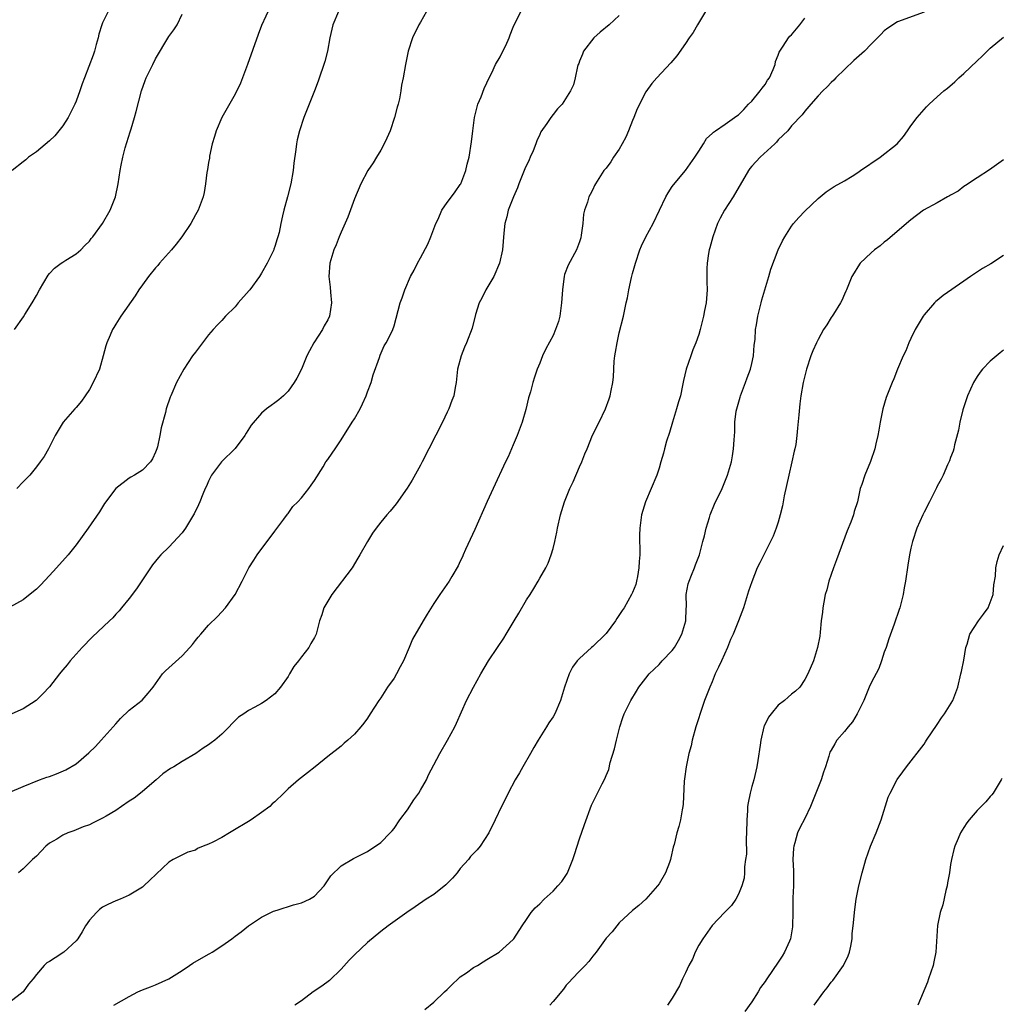
# Model space of a CAD drawing. Units: inches. Extents: x 2634000 to 2637000, y 1515000 to 1518000.
# Drawn here: x 2636574 to 2636723, y 1515719 to 1515868 of the extents above; entities that cross this region are included whole.
import ezdxf

# ---------------------------------------------------------------- set-up
doc = ezdxf.new("R2010")
doc.units = ezdxf.units.IN
doc.header["$MEASUREMENT"] = 0
doc.layers.add('LD26341515_10ft', color=7, linetype='Continuous')

msp = doc.modelspace()

# ---------------------------------------------------------------- linework, layer by layer
at = {"layer": 'LD26341515_10ft'}
for points, elevation in [([(2636622.61, 1515869), (2636621.77, 1515867), (2636621.31, 1515865), (2636620.97, 1515863), (2636620.55, 1515861.45), (2636619.52, 1515858.48), (2636619, 1515857.04), (2636617.39, 1515853), (2636616.7, 1515851), (2636616.37, 1515849.63), (2636616.27, 1515849), (2636616.18, 1515848.18), (2636615.89, 1515846.11), (2636615.77, 1515845), (2636615.41, 1515843), (2636614.9, 1515841), (2636614.34, 1515839), (2636614.17, 1515838.17), (2636613.9, 1515837), (2636613.63, 1515835.63), (2636613.47, 1515835), (2636613.34, 1515834.66), (2636613, 1515833.51), (2636612.86, 1515833.14), (2636612.83, 1515833), (2636612.7, 1515832.7), (2636611.86, 1515831), (2636611, 1515829.51), (2636610.67, 1515829), (2636609.22, 1515827), (2636609.14, 1515826.86), (2636607.46, 1515825), (2636607, 1515824.44), (2636605.56, 1515823), (2636605, 1515822.37), (2636604.32, 1515821.68), (2636603.69, 1515821), (2636603, 1515820.18), (2636602.07, 1515819), (2636601.62, 1515818.38), (2636601, 1515817.59), (2636600.59, 1515817), (2636599.27, 1515815), (2636598.16, 1515813), (2636597.28, 1515811), (2636597.2, 1515810.8), (2636596.59, 1515809), (2636596.47, 1515808.48), (2636595.83, 1515806.17), (2636595.63, 1515805), (2636595.27, 1515803.27), (2636595.2, 1515803), (2636595, 1515802.46), (2636594.53, 1515801.47), (2636594.24, 1515801), (2636593, 1515799.76), (2636591.81, 1515799), (2636591.27, 1515798.73), (2636591, 1515798.55), (2636588.99, 1515797.01), (2636587.29, 1515794.71), (2636586.51, 1515793.49), (2636584.82, 1515791), (2636583, 1515788.51), (2636581.8, 1515787), (2636580.06, 1515785), (2636579, 1515783.85), (2636577.61, 1515782.39), (2636577, 1515781.8), (2636576.57, 1515781.43), (2636575, 1515780.21), (2636573, 1515779.09)], 8880), ([(2636573, 1515751.14), (2636575, 1515752.03), (2636577.5, 1515753), (2636578.59, 1515753.41), (2636579, 1515753.54), (2636580.06, 1515753.94), (2636581.46, 1515754.54), (2636583, 1515755.45), (2636584.91, 1515757.09), (2636585.95, 1515758.05), (2636586.78, 1515759), (2636588.6, 1515761), (2636589, 1515761.48), (2636589.71, 1515762.29), (2636591, 1515763.52), (2636592.96, 1515765.04), (2636593.9, 1515766.1), (2636594.63, 1515767), (2636596.02, 1515769), (2636596.51, 1515769.49), (2636599, 1515771.76), (2636600.17, 1515773), (2636600.56, 1515773.44), (2636601, 1515774.06), (2636601.45, 1515774.55), (2636601.82, 1515775), (2636603, 1515776.35), (2636604.32, 1515777.68), (2636605.53, 1515779), (2636607.01, 1515781), (2636608.08, 1515783), (2636609.07, 1515785), (2636609.83, 1515786.17), (2636610.32, 1515787), (2636613, 1515790.54), (2636614.35, 1515792.35), (2636614.89, 1515793.11), (2636615, 1515793.23), (2636615.74, 1515794.26), (2636616.46, 1515795), (2636617, 1515795.59), (2636618.15, 1515797), (2636618.49, 1515797.51), (2636619, 1515798.23), (2636620.29, 1515800.29), (2636620.71, 1515801), (2636621, 1515801.37), (2636621.67, 1515802.33), (2636622.1, 1515803), (2636623, 1515804.32), (2636623.4, 1515805), (2636624.04, 1515805.96), (2636624.66, 1515807), (2636625, 1515807.53), (2636625.86, 1515809), (2636626.24, 1515809.76), (2636626.79, 1515811), (2636627, 1515811.61), (2636627.52, 1515813), (2636627.83, 1515814.17), (2636628.78, 1515816.78), (2636628.88, 1515817.12), (2636629.49, 1515818.51), (2636629.81, 1515819), (2636630.65, 1515820.65), (2636630.81, 1515821), (2636631, 1515821.56), (2636631.93, 1515825), (2636632.24, 1515825.76), (2636632.63, 1515827), (2636633.5, 1515829), (2636634.05, 1515829.95), (2636634.52, 1515831), (2636635, 1515831.81), (2636636.1, 1515833.9), (2636636.56, 1515835), (2636637, 1515836.2), (2636637.32, 1515837), (2636637.65, 1515837.65), (2636638.23, 1515839), (2636639, 1515840.16), (2636639.65, 1515841), (2636640.2, 1515841.8), (2636641, 1515842.89), (2636641.06, 1515843), (2636641.83, 1515845), (2636642.05, 1515845.95), (2636642.32, 1515847), (2636642.7, 1515849.3), (2636642.89, 1515851), (2636643.16, 1515853), (2636643.66, 1515855), (2636644.12, 1515856.12), (2636644.61, 1515857.39), (2636645, 1515858.22), (2636645.23, 1515858.77), (2636645.74, 1515859.74), (2636646.33, 1515861), (2636647, 1515862.14), (2636647.44, 1515863), (2636647.86, 1515863.86), (2636648.38, 1515865), (2636648.52, 1515865.48), (2636649, 1515866.62), (2636649.1, 1515866.9), (2636649.35, 1515867.35), (2636650.15, 1515869)], 8860), ([(2636678.03, 1515869), (2636676.8, 1515867), (2636676.17, 1515865.83), (2636675.56, 1515865), (2636675, 1515864.17), (2636673.69, 1515862.31), (2636672.76, 1515861.24), (2636670.66, 1515859), (2636669.89, 1515858.11), (2636669, 1515856.88), (2636667.7, 1515854.3), (2636667.19, 1515853), (2636667, 1515852.56), (2636666.41, 1515851), (2636665.98, 1515850.02), (2636665.45, 1515849), (2636665, 1515848.21), (2636664.12, 1515847), (2636663.7, 1515846.3), (2636663, 1515845.37), (2636662.64, 1515845), (2636661.4, 1515843), (2636661.26, 1515842.74), (2636661, 1515842.14), (2636660.6, 1515841.4), (2636660.42, 1515841), (2636660.2, 1515840.2), (2636659.76, 1515839), (2636659.61, 1515838.39), (2636659.47, 1515837), (2636659.26, 1515835.26), (2636659.17, 1515834.83), (2636659, 1515834.22), (2636658.55, 1515833), (2636657.27, 1515830.73), (2636656.72, 1515829.28), (2636656.65, 1515829), (2636656.64, 1515828.64), (2636656.41, 1515827), (2636656.3, 1515825.7), (2636656.29, 1515825), (2636656, 1515823), (2636655.8, 1515822.2), (2636655.39, 1515821), (2636655, 1515820.1), (2636653.92, 1515818.08), (2636653.41, 1515817), (2636653, 1515815.92), (2636652.62, 1515815), (2636652.19, 1515813.81), (2636651.94, 1515813), (2636651.59, 1515811.59), (2636651.31, 1515810.69), (2636650.91, 1515808.91), (2636650.35, 1515807), (2636649.59, 1515805), (2636649, 1515803.59), (2636648.72, 1515803), (2636648.2, 1515801.8), (2636647.8, 1515801), (2636645.94, 1515797), (2636645.06, 1515795.06), (2636643.17, 1515790.83), (2636641.77, 1515787.77), (2636641.43, 1515787), (2636641.31, 1515786.69), (2636641, 1515786.04), (2636640.68, 1515785.32), (2636639.72, 1515783.72), (2636639.32, 1515783), (2636637.92, 1515781), (2636637, 1515779.62), (2636635.97, 1515778.03), (2636635.4, 1515777), (2636633.76, 1515774.24), (2636633.27, 1515773), (2636632.41, 1515771), (2636631.9, 1515770.1), (2636631.38, 1515769), (2636631, 1515768.37), (2636630.02, 1515767), (2636629, 1515765.39), (2636628.71, 1515765), (2636627.4, 1515763), (2636627, 1515762.34), (2636626.43, 1515761.57), (2636625.96, 1515761), (2636625, 1515759.9), (2636624.01, 1515759), (2636623.46, 1515758.54), (2636623, 1515758.11), (2636621, 1515756.55), (2636619.1, 1515755), (2636617.91, 1515754.09), (2636617, 1515753.37), (2636616.59, 1515753), (2636615, 1515751.66), (2636614.35, 1515751), (2636613, 1515749.7), (2636612.62, 1515749.38), (2636612.24, 1515749), (2636611, 1515748.09), (2636609.43, 1515747), (2636609, 1515746.75), (2636606.67, 1515745.33), (2636606.18, 1515745), (2636605, 1515744.34), (2636603.62, 1515743.62), (2636603, 1515743.33), (2636602.17, 1515743), (2636601.35, 1515742.65), (2636601, 1515742.41), (2636599.89, 1515742.11), (2636597.64, 1515741), (2636597, 1515740.62), (2636594.12, 1515737.88), (2636593.24, 1515737), (2636593, 1515736.82), (2636591, 1515735.63), (2636589.67, 1515735), (2636589, 1515734.74), (2636587.78, 1515734.22), (2636587, 1515733.79), (2636586.54, 1515733.46), (2636586.06, 1515733), (2636585, 1515731.86), (2636584.43, 1515731), (2636583.91, 1515730.09), (2636583.24, 1515729), (2636583, 1515728.71), (2636581.17, 1515727), (2636579.82, 1515726.18), (2636579, 1515725.61), (2636578.59, 1515725.41), (2636578.16, 1515725), (2636577, 1515723.65), (2636576.53, 1515723), (2636575.83, 1515722.17), (2636575.02, 1515721), (2636573, 1515719.44)], 8840), ([(2636635.88, 1515869), (2636635, 1515867.38), (2636634.75, 1515867), (2636633.76, 1515865), (2636633.13, 1515863), (2636632.71, 1515861), (2636632.38, 1515859), (2636632.13, 1515857.87), (2636632.04, 1515857), (2636631.83, 1515855.83), (2636631.61, 1515855), (2636631.46, 1515854.54), (2636631.06, 1515853), (2636630.39, 1515851), (2636629.89, 1515849.89), (2636629.52, 1515849), (2636629, 1515848.07), (2636628.34, 1515847), (2636627.86, 1515846.14), (2636627.05, 1515845), (2636626, 1515843), (2636625, 1515840.73), (2636624.04, 1515837.96), (2636623, 1515835.69), (2636622.7, 1515835), (2636622.24, 1515833.76), (2636621.91, 1515833), (2636621.32, 1515831), (2636621.15, 1515829), (2636621.37, 1515827.37), (2636621.38, 1515826.62), (2636621.56, 1515825), (2636621.24, 1515823), (2636621, 1515822.45), (2636620.45, 1515821.55), (2636620.18, 1515821), (2636618.9, 1515819), (2636618.21, 1515817.79), (2636617.85, 1515817), (2636617, 1515815), (2636616.34, 1515813.66), (2636615.94, 1515813), (2636615, 1515811.71), (2636614.3, 1515811), (2636613.61, 1515810.39), (2636613, 1515809.91), (2636612.46, 1515809.54), (2636611.76, 1515809), (2636611, 1515808.37), (2636609.43, 1515806.56), (2636608.65, 1515805.35), (2636608.48, 1515805), (2636607, 1515803.02), (2636604.95, 1515801), (2636603.45, 1515799), (2636603, 1515798.12), (2636602.67, 1515797.33), (2636602.5, 1515797), (2636602.12, 1515796.12), (2636601.67, 1515795), (2636601.47, 1515794.53), (2636600.82, 1515793.18), (2636600.72, 1515793), (2636599.51, 1515791), (2636599, 1515790.31), (2636597, 1515788.14), (2636595.81, 1515787), (2636595.43, 1515786.57), (2636595, 1515786.05), (2636594.54, 1515785.46), (2636594.21, 1515785), (2636593, 1515783.21), (2636592.13, 1515781.87), (2636591, 1515780.39), (2636589.85, 1515779), (2636589.48, 1515778.52), (2636589, 1515778.03), (2636588.52, 1515777.48), (2636588.04, 1515777), (2636585.45, 1515774.55), (2636583.9, 1515773), (2636583, 1515772), (2636582.08, 1515771), (2636581.63, 1515770.37), (2636581, 1515769.63), (2636580.72, 1515769.28), (2636580.47, 1515769), (2636579, 1515767.04), (2636578, 1515766), (2636576.99, 1515765), (2636575, 1515763.72), (2636573.31, 1515763)], 8870), ([(2636587.83, 1515869), (2636587, 1515867.31), (2636586.87, 1515867), (2636586.44, 1515865.56), (2636586.31, 1515865), (2636586.03, 1515864.03), (2636585.77, 1515863), (2636585.58, 1515862.42), (2636584.27, 1515859), (2636583.93, 1515858.07), (2636583.57, 1515857), (2636583, 1515855.44), (2636582.82, 1515855), (2636581.79, 1515853), (2636581, 1515851.73), (2636580.37, 1515851), (2636579.78, 1515850.22), (2636579, 1515849.46), (2636577, 1515847.84), (2636575.84, 1515847), (2636575.39, 1515846.61), (2636575, 1515846.32), (2636573.35, 1515845)], 8910), ([(2636612.3, 1515869.7), (2636611, 1515866.9), (2636610.46, 1515865.54), (2636608.85, 1515861), (2636608.13, 1515859), (2636607.82, 1515858.18), (2636607, 1515856.53), (2636604.99, 1515853.01), (2636604.14, 1515851), (2636603.87, 1515850.13), (2636603.56, 1515849), (2636603.15, 1515847.15), (2636603.12, 1515846.88), (2636603, 1515846.22), (2636602.84, 1515845.16), (2636602.72, 1515844.72), (2636602.53, 1515843), (2636602.34, 1515841.66), (2636602.17, 1515841), (2636601.41, 1515839), (2636601, 1515838.3), (2636600.32, 1515837), (2636598.96, 1515835), (2636598.13, 1515833.87), (2636597.38, 1515833), (2636595.6, 1515831), (2636595.33, 1515830.67), (2636595, 1515830.32), (2636593.94, 1515829), (2636593, 1515827.74), (2636592.49, 1515827), (2636591.92, 1515826.08), (2636589.74, 1515823), (2636589, 1515821.81), (2636588.68, 1515821.32), (2636588.49, 1515821), (2636588.14, 1515820.14), (2636587.63, 1515819), (2636587.48, 1515818.52), (2636587.11, 1515817), (2636586.53, 1515815), (2636585.6, 1515813), (2636585, 1515811.92), (2636584.35, 1515811), (2636583.81, 1515810.19), (2636583, 1515809.21), (2636582.79, 1515809), (2636581.07, 1515807), (2636579.86, 1515805), (2636578.81, 1515803), (2636578.17, 1515801.83), (2636577.6, 1515801), (2636577, 1515800.26), (2636576.03, 1515799), (2636575, 1515797.99), (2636574.03, 1515797)], 8890), ([(2636711, 1515868.92), (2636707, 1515867.42), (2636705.53, 1515866.47), (2636705, 1515866.1), (2636704.45, 1515865.55), (2636703.96, 1515865), (2636703, 1515864.09), (2636701.99, 1515863), (2636700.42, 1515861.58), (2636697.69, 1515859), (2636697.36, 1515858.64), (2636697, 1515858.29), (2636696.38, 1515857.62), (2636695.71, 1515857), (2636695, 1515856.25), (2636693.9, 1515855), (2636693, 1515853.93), (2636692.62, 1515853.38), (2636691, 1515851.74), (2636690.44, 1515851), (2636689, 1515849.61), (2636688.73, 1515849.27), (2636688.47, 1515849), (2636686.26, 1515847), (2636685, 1515845.63), (2636684.71, 1515845.29), (2636684.5, 1515845), (2636682.17, 1515841), (2636680.88, 1515839), (2636680.21, 1515837.79), (2636679.82, 1515837), (2636679.12, 1515835), (2636678.68, 1515833.32), (2636678.58, 1515833), (2636678.48, 1515832.48), (2636678.25, 1515831), (2636678.2, 1515830.2), (2636678.21, 1515828.21), (2636678.24, 1515827), (2636678.09, 1515825), (2636677.88, 1515823.88), (2636677.7, 1515823), (2636677.21, 1515821), (2636677, 1515820.25), (2636676.55, 1515819), (2636676.09, 1515817.91), (2636675.77, 1515817), (2636675.1, 1515815), (2636674.69, 1515813.31), (2636674.55, 1515812.55), (2636674.22, 1515811), (2636673.93, 1515810.07), (2636673.65, 1515809), (2636673.04, 1515807), (2636672.57, 1515805.43), (2636672.14, 1515804.14), (2636671.81, 1515803), (2636671.66, 1515802.34), (2636671.25, 1515801), (2636671, 1515800.06), (2636670.67, 1515799), (2636668.93, 1515795), (2636668.36, 1515793), (2636668.1, 1515791), (2636668.05, 1515789.95), (2636668.05, 1515789), (2636668.1, 1515788.1), (2636668.08, 1515787), (2636668.01, 1515785.99), (2636667.97, 1515785), (2636667.72, 1515783.72), (2636667.59, 1515783), (2636667.47, 1515782.53), (2636667, 1515781.31), (2636666.85, 1515781), (2636665.72, 1515779), (2636665.42, 1515778.58), (2636664.64, 1515777.36), (2636664.44, 1515777), (2636663, 1515775.1), (2636662.91, 1515775), (2636661, 1515773.15), (2636660.81, 1515773), (2636659, 1515771.35), (2636658.66, 1515771), (2636657.94, 1515770.05), (2636657.42, 1515769), (2636656.74, 1515767), (2636656.12, 1515765), (2636655.26, 1515763), (2636655, 1515762.55), (2636654.35, 1515761.65), (2636654, 1515761), (2636653, 1515759.43), (2636652.75, 1515759), (2636652.08, 1515757.92), (2636651.57, 1515757), (2636650.42, 1515755), (2636649.92, 1515754.08), (2636649.3, 1515753), (2636648.23, 1515751), (2636647.83, 1515750.17), (2636647.2, 1515749), (2636646.27, 1515747), (2636645.29, 1515745), (2636643.98, 1515743), (2636643.53, 1515742.47), (2636642.56, 1515741.44), (2636642.22, 1515741), (2636641, 1515739.62), (2636640.5, 1515739), (2636639.81, 1515738.19), (2636638.83, 1515737.17), (2636637, 1515735.73), (2636635.86, 1515735), (2636634.17, 1515733.83), (2636632.91, 1515733), (2636630.11, 1515731), (2636629, 1515730.13), (2636627, 1515728.46), (2636625, 1515726.62), (2636624.21, 1515725.79), (2636623, 1515724.47), (2636621.24, 1515722.76), (2636620.11, 1515721.89), (2636618.8, 1515721), (2636617, 1515719.65), (2636616.02, 1515719)], 8820), ([(2636573.68, 1515821), (2636575.07, 1515822.93), (2636575.27, 1515823.27), (2636576.39, 1515825), (2636577, 1515826.15), (2636577.49, 1515827), (2636578.8, 1515829.2), (2636579, 1515829.45), (2636579.74, 1515830.26), (2636580.77, 1515831), (2636581, 1515831.18), (2636581.44, 1515831.44), (2636583, 1515832.41), (2636583.73, 1515833), (2636584.33, 1515833.67), (2636585, 1515834.31), (2636585.28, 1515834.72), (2636585.51, 1515835), (2636586.99, 1515837.01), (2636588.14, 1515839), (2636588.93, 1515841), (2636589.36, 1515843), (2636589.65, 1515845), (2636589.79, 1515845.79), (2636590.04, 1515847), (2636590.41, 1515848.41), (2636591.17, 1515850.83), (2636591.31, 1515851.31), (2636591.82, 1515853), (2636592.08, 1515853.92), (2636592.86, 1515857), (2636593.43, 1515858.57), (2636593.6, 1515859), (2636594.56, 1515861), (2636595, 1515861.87), (2636597, 1515865.22), (2636597.76, 1515866.24), (2636598.24, 1515867), (2636599, 1515868.59)], 8900), ([(2636665, 1515868.39), (2636663.46, 1515867), (2636662.13, 1515865.87), (2636661.16, 1515865), (2636659.61, 1515863), (2636659.45, 1515862.55), (2636659, 1515861.48), (2636658.87, 1515861.13), (2636658.79, 1515861), (2636658.68, 1515860.68), (2636658.31, 1515859), (2636658.06, 1515857.94), (2636657.61, 1515857), (2636656.38, 1515855), (2636655.69, 1515854.31), (2636655, 1515853.46), (2636654.66, 1515853), (2636654.07, 1515852.07), (2636653.17, 1515850.83), (2636653, 1515850.43), (2636652.54, 1515849.46), (2636652.41, 1515849), (2636651.99, 1515847.99), (2636651.55, 1515847), (2636651.37, 1515846.63), (2636650.76, 1515845.24), (2636649.85, 1515843), (2636649.62, 1515842.38), (2636649.01, 1515841), (2636648.21, 1515839), (2636648, 1515838), (2636647.7, 1515837), (2636647.55, 1515835.55), (2636647.35, 1515833), (2636646.92, 1515831), (2636646.05, 1515829), (2636644.87, 1515827), (2636644.27, 1515825.73), (2636643.84, 1515825), (2636643.27, 1515823.27), (2636642.78, 1515821.22), (2636641.95, 1515819), (2636641.65, 1515818.35), (2636641.12, 1515817), (2636640.57, 1515815), (2636640.36, 1515813), (2636640.23, 1515812.23), (2636640.01, 1515811), (2636639.7, 1515810.3), (2636639.25, 1515809), (2636639, 1515808.51), (2636638.29, 1515807), (2636635.25, 1515801), (2636635, 1515800.53), (2636633.73, 1515798.27), (2636632.97, 1515797.03), (2636631.3, 1515794.7), (2636630.41, 1515793.59), (2636629.9, 1515793), (2636629, 1515791.9), (2636628.31, 1515791), (2636627.75, 1515790.25), (2636626.97, 1515789), (2636625.84, 1515787), (2636625.52, 1515786.48), (2636624.66, 1515785), (2636621.61, 1515781), (2636621, 1515779.98), (2636620.4, 1515779), (2636620.09, 1515777.91), (2636619.76, 1515777), (2636619.26, 1515775), (2636619, 1515774.51), (2636618.42, 1515773.58), (2636618.11, 1515773), (2636617, 1515771.6), (2636616.56, 1515771), (2636615.87, 1515770.13), (2636615.23, 1515769), (2636615, 1515768.63), (2636613.84, 1515767), (2636613, 1515766.02), (2636611.7, 1515765), (2636611, 1515764.54), (2636609.98, 1515763.98), (2636609, 1515763.5), (2636608.32, 1515763), (2636607.52, 1515762.48), (2636607, 1515761.96), (2636606.5, 1515761.5), (2636606.1, 1515761), (2636605, 1515759.93), (2636603.96, 1515759), (2636603.39, 1515758.61), (2636603, 1515758.31), (2636602.19, 1515757.81), (2636601.09, 1515757), (2636599, 1515755.8), (2636597.74, 1515755), (2636597.27, 1515754.73), (2636596.09, 1515753.91), (2636595.07, 1515753), (2636593, 1515751.26), (2636592.73, 1515751), (2636591.75, 1515750.25), (2636591, 1515749.78), (2636589.87, 1515749), (2636589, 1515748.42), (2636587.55, 1515747.55), (2636587, 1515747.24), (2636585.5, 1515746.5), (2636585, 1515746.23), (2636584.08, 1515745.92), (2636583, 1515745.47), (2636582.65, 1515745.35), (2636581.75, 1515745), (2636581, 1515744.67), (2636580.09, 1515744.09), (2636579, 1515743.44), (2636578.44, 1515743), (2636577.74, 1515742.26), (2636577, 1515741.52), (2636576.74, 1515741.26), (2636576.43, 1515741), (2636575, 1515739.6), (2636574.29, 1515739)], 8850), ([(2636588.71, 1515719), (2636591, 1515720.32), (2636592.32, 1515721), (2636593, 1515721.32), (2636594.21, 1515721.79), (2636595, 1515722.06), (2636597.02, 1515722.98), (2636599, 1515724.22), (2636600.13, 1515725), (2636600.63, 1515725.37), (2636603, 1515726.71), (2636603.21, 1515726.79), (2636603.56, 1515727), (2636605, 1515727.96), (2636606.53, 1515729), (2636607, 1515729.44), (2636607.9, 1515730.1), (2636609, 1515730.98), (2636611, 1515732.29), (2636612.8, 1515733.2), (2636613.33, 1515733.33), (2636615.82, 1515734.18), (2636617, 1515734.47), (2636618.23, 1515735), (2636619, 1515735.47), (2636620.43, 1515737), (2636621.47, 1515738.53), (2636623, 1515740.05), (2636624.87, 1515741.13), (2636626.18, 1515741.82), (2636627, 1515742.23), (2636629, 1515743.55), (2636630.43, 1515745), (2636630.69, 1515745.31), (2636631, 1515745.68), (2636631.89, 1515747), (2636633, 1515748.52), (2636634, 1515750), (2636634.72, 1515751), (2636635, 1515751.44), (2636635.87, 1515753), (2636636.22, 1515753.78), (2636637, 1515755.27), (2636637.92, 1515757), (2636639.07, 1515759), (2636640.15, 1515761), (2636640.43, 1515761.57), (2636641.93, 1515765), (2636642.98, 1515767), (2636644.07, 1515769), (2636645.27, 1515771), (2636646.62, 1515773), (2636647.59, 1515774.41), (2636647.92, 1515775), (2636649.11, 1515777), (2636649.83, 1515778.17), (2636651, 1515780.21), (2636651.55, 1515781), (2636652.08, 1515781.92), (2636652.76, 1515783), (2636653, 1515783.46), (2636653.9, 1515785), (2636654.27, 1515785.73), (2636654.72, 1515787), (2636655, 1515787.95), (2636655.27, 1515789), (2636655.59, 1515790.41), (2636655.69, 1515791), (2636656.13, 1515793), (2636656.73, 1515795), (2636657.53, 1515797), (2636658.01, 1515797.99), (2636659, 1515800.25), (2636659.35, 1515801), (2636659.79, 1515802.21), (2636660.13, 1515803), (2636660.96, 1515805.04), (2636661.96, 1515807), (2636662.92, 1515809), (2636663.48, 1515810.52), (2636663.64, 1515811), (2636663.77, 1515811.77), (2636664.03, 1515813), (2636664.14, 1515813.86), (2636664.22, 1515816.22), (2636664.32, 1515817), (2636664.44, 1515817.56), (2636664.65, 1515819), (2636665, 1515820.48), (2636665.64, 1515823), (2636665.79, 1515823.79), (2636666.05, 1515825), (2636666.23, 1515825.77), (2636666.44, 1515827), (2636666.85, 1515828.85), (2636667, 1515829.43), (2636667.36, 1515830.64), (2636667.44, 1515831), (2636668.11, 1515833), (2636668.36, 1515833.64), (2636669.02, 1515834.98), (2636670.13, 1515837), (2636672.01, 1515841), (2636672.37, 1515841.63), (2636673, 1515842.57), (2636673.16, 1515842.84), (2636675, 1515844.98), (2636676.4, 1515847), (2636677, 1515847.91), (2636677.69, 1515849), (2636678.17, 1515849.83), (2636679, 1515850.58), (2636679.2, 1515850.8), (2636679.53, 1515851), (2636681, 1515852), (2636682.76, 1515853.24), (2636683, 1515853.39), (2636683.77, 1515854.23), (2636684.5, 1515855), (2636685, 1515855.45), (2636686.28, 1515857), (2636686.56, 1515857.44), (2636687, 1515858), (2636687.39, 1515858.61), (2636687.68, 1515859), (2636688.22, 1515860.22), (2636688.51, 1515861), (2636688.57, 1515861.43), (2636689, 1515862.42), (2636689.15, 1515862.85), (2636689.23, 1515863), (2636689.75, 1515863.75), (2636690.54, 1515865), (2636690.75, 1515865.25), (2636691, 1515865.46), (2636692.27, 1515867), (2636693, 1515868.01)], 8830), ([(2636635.65, 1515718.35), (2636637, 1515719.47), (2636638.63, 1515721), (2636639, 1515721.4), (2636639.8, 1515722.2), (2636640.69, 1515723), (2636641, 1515723.31), (2636641.91, 1515723.91), (2636643, 1515724.68), (2636643.58, 1515725), (2636644.44, 1515725.56), (2636645, 1515725.89), (2636646.84, 1515727), (2636649, 1515728.94), (2636649.06, 1515729), (2636650.32, 1515731), (2636651, 1515731.92), (2636651.69, 1515733), (2636652.32, 1515733.68), (2636653, 1515734.31), (2636653.64, 1515735), (2636655, 1515736.21), (2636655.72, 1515737), (2636656.3, 1515737.7), (2636657.11, 1515738.89), (2636657.16, 1515739), (2636657.99, 1515741), (2636658.23, 1515741.77), (2636659, 1515744.13), (2636659.74, 1515746.26), (2636660.82, 1515749.18), (2636661, 1515749.59), (2636662.41, 1515752.41), (2636662.82, 1515753.18), (2636663, 1515753.67), (2636663.4, 1515754.6), (2636663.64, 1515755.64), (2636664.28, 1515757.72), (2636664.56, 1515759), (2636665.08, 1515761), (2636665.55, 1515762.45), (2636665.75, 1515763), (2636666.73, 1515765), (2636667.58, 1515766.42), (2636667.96, 1515767), (2636669, 1515768.36), (2636669.51, 1515769), (2636671, 1515770.43), (2636671.49, 1515771), (2636673, 1515772.56), (2636673.31, 1515773), (2636673.95, 1515774.05), (2636674.43, 1515775), (2636675.02, 1515777), (2636675.09, 1515778.91), (2636675.12, 1515779.12), (2636675.1, 1515781), (2636675.41, 1515782.59), (2636675.53, 1515783), (2636675.92, 1515783.92), (2636676.35, 1515785), (2636676.51, 1515785.49), (2636677.11, 1515787), (2636677.61, 1515789), (2636677.85, 1515789.85), (2636678.09, 1515791), (2636678.6, 1515792.6), (2636678.71, 1515793), (2636679.38, 1515794.62), (2636680.51, 1515797), (2636681.23, 1515798.77), (2636681.31, 1515799), (2636681.91, 1515801), (2636682.08, 1515801.92), (2636682.26, 1515803), (2636682.34, 1515804.34), (2636682.44, 1515805.56), (2636682.46, 1515807), (2636682.66, 1515808.66), (2636682.72, 1515809), (2636683.24, 1515810.76), (2636683.29, 1515811), (2636684.07, 1515813), (2636684.31, 1515813.69), (2636684.8, 1515815), (2636685, 1515815.85), (2636685.23, 1515817), (2636685.37, 1515818.63), (2636685.49, 1515819.49), (2636685.57, 1515821), (2636685.71, 1515821.71), (2636685.89, 1515823), (2636686.23, 1515824.23), (2636686.43, 1515825), (2636686.53, 1515825.47), (2636687.59, 1515829), (2636687.89, 1515830.11), (2636689, 1515833), (2636689.63, 1515834.37), (2636689.97, 1515835), (2636691, 1515836.6), (2636691.29, 1515837), (2636692.09, 1515837.91), (2636693, 1515838.85), (2636695, 1515840.78), (2636696.22, 1515841.78), (2636697, 1515842.29), (2636697.41, 1515842.59), (2636699, 1515843.46), (2636700.13, 1515844.13), (2636701, 1515844.68), (2636701.43, 1515845), (2636704.38, 1515847), (2636706.92, 1515849), (2636707.88, 1515850.12), (2636708.51, 1515851), (2636709, 1515851.73), (2636709.94, 1515853), (2636711.37, 1515854.63), (2636711.75, 1515855), (2636713, 1515856.1), (2636713.97, 1515857), (2636714.55, 1515857.45), (2636715.63, 1515858.37), (2636716.27, 1515859), (2636717, 1515859.63), (2636719, 1515861.57), (2636719.77, 1515862.23), (2636721, 1515863.44), (2636723, 1515865.1)], 8810), ([(2636723, 1515846.6), (2636720.9, 1515845.1), (2636719, 1515843.9), (2636717.28, 1515842.72), (2636717, 1515842.58), (2636716.13, 1515841.87), (2636715, 1515841.28), (2636714.84, 1515841.16), (2636714.53, 1515841), (2636713, 1515840.12), (2636710.94, 1515839), (2636709, 1515837.55), (2636708.69, 1515837.31), (2636705.48, 1515834.52), (2636705, 1515834.16), (2636704.37, 1515833.63), (2636703.54, 1515833), (2636703, 1515832.56), (2636701.37, 1515831), (2636701, 1515830.48), (2636700.43, 1515829.57), (2636700.1, 1515829), (2636699.28, 1515827), (2636699.21, 1515826.79), (2636699, 1515826.35), (2636698.61, 1515825.39), (2636698.41, 1515825), (2636697.31, 1515823.31), (2636697.12, 1515823), (2636697, 1515822.83), (2636696.31, 1515821.69), (2636695.84, 1515821), (2636695, 1515819.49), (2636694.75, 1515819), (2636694.23, 1515817.77), (2636693.91, 1515817), (2636693.24, 1515815), (2636692.75, 1515813), (2636692.4, 1515811), (2636692.24, 1515809.76), (2636692.11, 1515808.11), (2636691.91, 1515806.09), (2636691.81, 1515805), (2636691.62, 1515803.62), (2636691.51, 1515803), (2636691.4, 1515802.61), (2636691.05, 1515801), (2636690.59, 1515799), (2636689.89, 1515795.89), (2636689.73, 1515795), (2636689.64, 1515794.36), (2636689.29, 1515793), (2636689, 1515791.93), (2636688.69, 1515791), (2636688.21, 1515789.79), (2636686.2, 1515785.8), (2636685.83, 1515785), (2636685, 1515782.92), (2636684.5, 1515781.5), (2636684.37, 1515781), (2636683.73, 1515779), (2636683, 1515777), (2636682.16, 1515775), (2636681.8, 1515774.2), (2636681.32, 1515773), (2636680.42, 1515771), (2636679.95, 1515770.05), (2636679.47, 1515769), (2636679, 1515767.82), (2636678.64, 1515767), (2636677.85, 1515765), (2636677.13, 1515762.87), (2636677, 1515762.4), (2636676.55, 1515761), (2636676, 1515759), (2636675.83, 1515758.17), (2636675.51, 1515757), (2636675.08, 1515755), (2636674.84, 1515753.16), (2636674.81, 1515752.81), (2636674.66, 1515749.34), (2636674.61, 1515749), (2636674.49, 1515748.49), (2636674.24, 1515747), (2636674, 1515746), (2636673.7, 1515745), (2636673.28, 1515743.28), (2636673.2, 1515743), (2636673.15, 1515742.85), (2636672.76, 1515741.24), (2636672.72, 1515741), (2636672.57, 1515740.57), (2636671.95, 1515739), (2636671, 1515737.31), (2636670.77, 1515737), (2636669, 1515735.01), (2636667.94, 1515734.06), (2636667, 1515733.32), (2636665, 1515731.45), (2636664.61, 1515731), (2636663.91, 1515730.09), (2636663, 1515729.14), (2636661.49, 1515727), (2636661, 1515726.39), (2636660.4, 1515725.6), (2636659.86, 1515725), (2636659, 1515724.14), (2636657.9, 1515723), (2636657.49, 1515722.51), (2636657, 1515722.01), (2636656.57, 1515721.43), (2636655, 1515719.57), (2636654.5, 1515719)], 8800), ([(2636723, 1515832.16), (2636721.1, 1515830.9), (2636719.81, 1515830.19), (2636718.02, 1515829), (2636717, 1515828.28), (2636713.86, 1515826.14), (2636713, 1515825.39), (2636712.78, 1515825.22), (2636712.57, 1515825), (2636711, 1515823.19), (2636710.86, 1515823), (2636709.66, 1515821), (2636709, 1515819.65), (2636708.7, 1515819), (2636708.23, 1515817.77), (2636707.83, 1515817), (2636707, 1515815), (2636706.45, 1515813.55), (2636706.17, 1515813), (2636705.26, 1515810.74), (2636704.76, 1515809), (2636704.37, 1515807), (2636704.18, 1515805.82), (2636704.03, 1515805), (2636703.73, 1515803.73), (2636703.58, 1515803), (2636702.94, 1515801.06), (2636702.05, 1515799), (2636701.6, 1515797.6), (2636701.37, 1515797), (2636700.93, 1515795), (2636700.46, 1515793.54), (2636700.33, 1515793), (2636699.94, 1515791.94), (2636699.37, 1515790.63), (2636697.78, 1515786.22), (2636697.31, 1515785), (2636696.61, 1515783), (2636696.3, 1515781.7), (2636696.08, 1515781), (2636695.85, 1515779.85), (2636695.72, 1515779), (2636695.67, 1515778.33), (2636695.49, 1515777), (2636695.31, 1515775.31), (2636695.27, 1515774.73), (2636694.93, 1515773), (2636694.29, 1515771), (2636693.47, 1515769), (2636693, 1515768.17), (2636692.25, 1515767), (2636691.61, 1515766.39), (2636691, 1515765.95), (2636690.49, 1515765.51), (2636689.95, 1515765), (2636689, 1515764.27), (2636687.9, 1515763), (2636687.51, 1515762.49), (2636686.88, 1515761.12), (2636686.83, 1515761), (2636686.36, 1515759), (2636686.27, 1515758.27), (2636685.92, 1515755.92), (2636685.76, 1515755), (2636685.28, 1515753), (2636685, 1515752), (2636684.74, 1515751), (2636684.45, 1515749.55), (2636684.37, 1515749), (2636684.35, 1515748.35), (2636684.25, 1515747), (2636684.22, 1515745), (2636684.17, 1515744.17), (2636684.18, 1515741.82), (2636684.07, 1515741), (2636683.9, 1515739.9), (2636683.9, 1515739), (2636683.82, 1515738.18), (2636683.48, 1515737), (2636683, 1515735.78), (2636682.59, 1515735), (2636681.92, 1515734.08), (2636681, 1515733.12), (2636680.9, 1515733), (2636679, 1515731.04), (2636677.6, 1515729), (2636677, 1515728.05), (2636676.46, 1515727), (2636676.03, 1515725.97), (2636675.49, 1515725), (2636675, 1515723.9), (2636674.52, 1515723), (2636674.07, 1515721.93), (2636673, 1515720.09), (2636672.29, 1515719)], 8790), ([(2636723, 1515817.87), (2636722.51, 1515817.49), (2636721, 1515816.22), (2636719.84, 1515815), (2636719.46, 1515814.54), (2636719, 1515813.89), (2636718.48, 1515813), (2636717.57, 1515811), (2636717, 1515809.32), (2636716.86, 1515808.86), (2636716.42, 1515807), (2636716.21, 1515805.79), (2636715.61, 1515803.61), (2636715.48, 1515803), (2636715.37, 1515802.63), (2636715, 1515801.66), (2636714.84, 1515801.16), (2636714.55, 1515800.55), (2636713.87, 1515799), (2636713.58, 1515798.42), (2636713, 1515797.37), (2636712.89, 1515797.11), (2636711.83, 1515795), (2636711, 1515793.44), (2636710.8, 1515793), (2636709.93, 1515791), (2636709.24, 1515789), (2636709, 1515788.01), (2636708.79, 1515787), (2636708.57, 1515785.43), (2636708.22, 1515783), (2636708.02, 1515781.98), (2636707.83, 1515781), (2636707.34, 1515779), (2636707.26, 1515778.74), (2636706.51, 1515776.51), (2636705.68, 1515774.32), (2636705.28, 1515773), (2636705, 1515772.29), (2636704.6, 1515771), (2636704.16, 1515769.84), (2636703, 1515767.69), (2636702.71, 1515767), (2636701.92, 1515765), (2636700.89, 1515763), (2636700.2, 1515761.8), (2636699.52, 1515761), (2636699, 1515760.33), (2636697.83, 1515759), (2636697.52, 1515758.48), (2636697, 1515757.52), (2636696.79, 1515757.21), (2636696.71, 1515757), (2636696.62, 1515756.62), (2636696.11, 1515755), (2636695.8, 1515754.2), (2636695.47, 1515753), (2636693.88, 1515749), (2636693, 1515747.17), (2636692.23, 1515745.77), (2636691.9, 1515745), (2636691.51, 1515743.51), (2636691.35, 1515743), (2636691.31, 1515742.69), (2636691.21, 1515741), (2636691.28, 1515739.28), (2636691.27, 1515738.73), (2636691.28, 1515737), (2636691.19, 1515735.19), (2636691.2, 1515734.8), (2636691.17, 1515733), (2636691.16, 1515731), (2636691.15, 1515730.85), (2636690.84, 1515729), (2636690.69, 1515728.69), (2636689.95, 1515727), (2636689.59, 1515726.41), (2636689, 1515725.48), (2636687.28, 1515723), (2636687.16, 1515722.84), (2636687, 1515722.59), (2636686.32, 1515721.68), (2636685.94, 1515721), (2636685, 1515719.51), (2636683.96, 1515718.04)], 8780), ([(2636694.4, 1515719), (2636695.85, 1515721), (2636696.37, 1515721.63), (2636697, 1515722.49), (2636697.24, 1515722.76), (2636698.84, 1515725), (2636699.53, 1515726.47), (2636699.74, 1515727), (2636699.94, 1515727.94), (2636700.13, 1515729), (2636700.17, 1515729.83), (2636700.32, 1515731), (2636700.47, 1515732.47), (2636700.5, 1515733), (2636700.55, 1515733.45), (2636700.76, 1515735), (2636701.14, 1515737), (2636701.64, 1515739), (2636702.22, 1515741), (2636702.94, 1515743), (2636703.76, 1515745), (2636704.53, 1515747), (2636705.6, 1515750.4), (2636705.86, 1515751), (2636706.94, 1515753.06), (2636707.78, 1515754.22), (2636708.36, 1515755), (2636711, 1515758.41), (2636711.24, 1515758.76), (2636711.37, 1515759), (2636713, 1515761.37), (2636713.62, 1515762.38), (2636714.09, 1515763), (2636715.34, 1515765), (2636715.79, 1515766.21), (2636716.09, 1515767), (2636716.55, 1515769), (2636716.64, 1515769.36), (2636717, 1515771.11), (2636717.33, 1515773), (2636717.49, 1515773.49), (2636717.93, 1515775), (2636719.21, 1515777), (2636719.98, 1515778.02), (2636720.68, 1515779), (2636721, 1515779.79), (2636721.44, 1515781), (2636721.54, 1515782.46), (2636721.76, 1515783.76), (2636721.81, 1515785), (2636722.02, 1515785.98), (2636722.33, 1515787), (2636723, 1515788.37)], 8770), ([(2636722.75, 1515753.25), (2636722.64, 1515753), (2636722.04, 1515752.04), (2636721.45, 1515751), (2636721.24, 1515750.76), (2636721, 1515750.53), (2636720.32, 1515749.68), (2636719, 1515748.37), (2636717.83, 1515747), (2636717.47, 1515746.53), (2636717, 1515745.83), (2636716.5, 1515745), (2636716.17, 1515744.17), (2636715.65, 1515743), (2636715.48, 1515742.52), (2636715.14, 1515741), (2636715, 1515740.24), (2636714.82, 1515739), (2636714.54, 1515737.46), (2636714.48, 1515737), (2636714.3, 1515736.3), (2636713.82, 1515734.18), (2636713.43, 1515733), (2636713.04, 1515731.04), (2636712.79, 1515727), (2636712.46, 1515725.54), (2636712.36, 1515725), (2636711.66, 1515723), (2636711.51, 1515722.49), (2636710.06, 1515719)], 8760)]:
    msp.add_lwpolyline(points, dxfattribs=dict(at, elevation=elevation))

doc.saveas('drawing.dxf')
